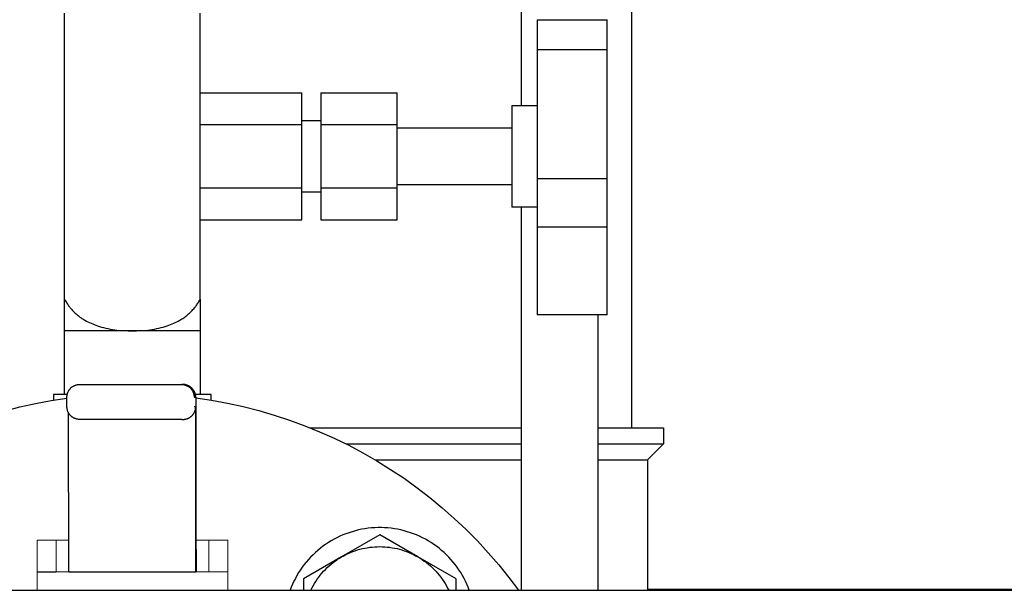
# Model space of a CAD drawing. Units: millimetres. Extents: x -1645 to 4293, y 2187 to 7878.
# Drawn here: x 1223 to 1378, y 2470 to 2560 of the extents above; entities that cross this region are included whole.
import ezdxf

# ---------------------------------------------------------------- set-up
doc = ezdxf.new("R2010")
doc.units = ezdxf.units.MM
doc.header["$LTSCALE"] = 100
for name, color, linetype, true_color in [('Make2D$Visible$Curves$0', 7, 'Continuous', 0xe6e6e6), ('Make2D$Visible$Curves$3', 7, 'Continuous', 0x000000), ('Make2D$Visible$Curves$3DCPCOLOR253', 7, 'Continuous', 0xadadad), ('Make2D$Visible$Curves$3DCPCOLOR254', 7, 'Continuous', 0xd6d6d6)]:
    doc.layers.add(name, color=color, linetype=linetype, true_color=true_color)
doc.layers.add('Make2D$Visible$Curves$3DCPCOLOR42', color=7, linetype='Continuous', lineweight=0, true_color=0xcc9900)

msp = doc.modelspace()

# ---------------------------------------------------------------- linework, layer by layer
at = {"layer": 'Make2D$Visible$Curves$0', "color": 0, "linetype": 'ByBlock', "lineweight": -2}
for points in [[(1230.43, 2500.75), (1230.43, 2500.82), (1230.43, 2500.89), (1230.44, 2500.96), (1230.45, 2501.02), (1230.46, 2501.09), (1230.47, 2501.16), (1230.49, 2501.22), (1230.5, 2501.29), (1230.52, 2501.36), (1230.54, 2501.42), (1230.57, 2501.48), (1230.59, 2501.55), (1230.62, 2501.61), (1230.65, 2501.67), (1230.68, 2501.73), (1230.72, 2501.79), (1230.76, 2501.85), (1230.79, 2501.9), (1230.83, 2501.96), (1230.88, 2502.01), (1230.92, 2502.07), (1230.97, 2502.12), (1231.01, 2502.16), (1231.06, 2502.21), (1231.11, 2502.26), (1231.17, 2502.3), (1231.22, 2502.34), (1231.27, 2502.38), (1231.33, 2502.42), (1231.39, 2502.46), (1231.45, 2502.49), (1231.51, 2502.53), (1231.57, 2502.56), (1231.63, 2502.59), (1231.69, 2502.61), (1231.76, 2502.64), (1231.82, 2502.66), (1231.89, 2502.68), (1231.95, 2502.69), (1232.02, 2502.71), (1232.09, 2502.72), (1232.16, 2502.73), (1232.22, 2502.74), (1232.29, 2502.75), (1232.36, 2502.75), (1232.43, 2502.75)], [(1232.43, 2502.75), (1248.43, 2502.75)], [(1248.43, 2502.75), (1248.5, 2502.75), (1248.56, 2502.75), (1248.63, 2502.74), (1248.7, 2502.73), (1248.77, 2502.72), (1248.84, 2502.71), (1248.9, 2502.69), (1248.97, 2502.68), (1249.03, 2502.66), (1249.1, 2502.64), (1249.16, 2502.61), (1249.23, 2502.59), (1249.29, 2502.56), (1249.35, 2502.53), (1249.41, 2502.49), (1249.47, 2502.46), (1249.53, 2502.42), (1249.58, 2502.38), (1249.64, 2502.34), (1249.69, 2502.3), (1249.74, 2502.26), (1249.79, 2502.21), (1249.84, 2502.16), (1249.89, 2502.12), (1249.94, 2502.07), (1249.98, 2502.01), (1250.02, 2501.96), (1250.06, 2501.9), (1250.1, 2501.85), (1250.14, 2501.79), (1250.17, 2501.73), (1250.2, 2501.67), (1250.23, 2501.61), (1250.26, 2501.55), (1250.29, 2501.48), (1250.31, 2501.42), (1250.33, 2501.36), (1250.35, 2501.29), (1250.37, 2501.22), (1250.39, 2501.16), (1250.4, 2501.09), (1250.41, 2501.02), (1250.42, 2500.96), (1250.42, 2500.89), (1250.43, 2500.82), (1250.43, 2500.75)], [(1248.66, 2502.75), (1248.49, 2502.75)], [(1250.39, 2501.75), (1250.36, 2501.81), (1250.32, 2501.87), (1250.28, 2501.92), (1250.24, 2501.97), (1250.2, 2502.03), (1250.16, 2502.08), (1250.11, 2502.13), (1250.06, 2502.18), (1250.01, 2502.22), (1249.96, 2502.27), (1249.91, 2502.31), (1249.86, 2502.35), (1249.8, 2502.39), (1249.75, 2502.43), (1249.69, 2502.47), (1249.63, 2502.5), (1249.57, 2502.53), (1249.51, 2502.56), (1249.45, 2502.59), (1249.39, 2502.61), (1249.32, 2502.64), (1249.26, 2502.66), (1249.19, 2502.68), (1249.13, 2502.7), (1249.06, 2502.71), (1249, 2502.72), (1248.93, 2502.73), (1248.86, 2502.74), (1248.8, 2502.75), (1248.73, 2502.75), (1248.66, 2502.75)], [(1230.43, 2499.25), (1230.43, 2500.75)], [(1250.41, 2501.75), (1250.39, 2501.75)], [(1250.68, 2500.75), (1250.68, 2500.82), (1250.67, 2500.89), (1250.67, 2500.96), (1250.66, 2501.03), (1250.65, 2501.1), (1250.63, 2501.17), (1250.62, 2501.23), (1250.6, 2501.3), (1250.58, 2501.37), (1250.56, 2501.43), (1250.53, 2501.5), (1250.5, 2501.56), (1250.47, 2501.63), (1250.44, 2501.69), (1250.41, 2501.75)], [(1250.43, 2500.75), (1250.68, 2500.75)], [(1250.68, 2500.75), (1250.72, 2476.75)], [(1232.43, 2497.25), (1232.36, 2497.25), (1232.29, 2497.26), (1232.22, 2497.26), (1232.16, 2497.27), (1232.09, 2497.28), (1232.02, 2497.29), (1231.95, 2497.31), (1231.89, 2497.32), (1231.82, 2497.34), (1231.76, 2497.37), (1231.69, 2497.39), (1231.63, 2497.42), (1231.57, 2497.44), (1231.51, 2497.47), (1231.45, 2497.51), (1231.39, 2497.54), (1231.33, 2497.58), (1231.27, 2497.62), (1231.22, 2497.66), (1231.17, 2497.7), (1231.11, 2497.74), (1231.06, 2497.79), (1231.01, 2497.84), (1230.97, 2497.89), (1230.92, 2497.94), (1230.88, 2497.99), (1230.83, 2498.04), (1230.79, 2498.1), (1230.76, 2498.15), (1230.72, 2498.21), (1230.68, 2498.27), (1230.65, 2498.33), (1230.62, 2498.39), (1230.59, 2498.45), (1230.57, 2498.52), (1230.54, 2498.58), (1230.52, 2498.65), (1230.5, 2498.71), (1230.49, 2498.78), (1230.47, 2498.84), (1230.46, 2498.91), (1230.45, 2498.98), (1230.44, 2499.05), (1230.43, 2499.11), (1230.43, 2499.18), (1230.43, 2499.25)], [(1250.4, 2498.25), (1250.44, 2498.31), (1250.47, 2498.37), (1250.49, 2498.43), (1250.52, 2498.49), (1250.54, 2498.55), (1250.57, 2498.61), (1250.59, 2498.67), (1250.6, 2498.73), (1250.62, 2498.8), (1250.63, 2498.86), (1250.64, 2498.93), (1250.65, 2498.99), (1250.66, 2499.05), (1250.67, 2499.12), (1250.67, 2499.19), (1250.67, 2499.25)], [(1250.67, 2499.25), (1250.43, 2499.25)], [(1250.72, 2473.25), (1250.67, 2499.25)], [(1230.72, 2473.25), (1230.67, 2498.29)], [(1248.49, 2497.25), (1248.43, 2497.25)], [(1248.66, 2497.25), (1248.73, 2497.25), (1248.8, 2497.26), (1248.86, 2497.26), (1248.93, 2497.27), (1249, 2497.28), (1249.06, 2497.29), (1249.13, 2497.31), (1249.19, 2497.32), (1249.26, 2497.34), (1249.32, 2497.36), (1249.39, 2497.39), (1249.45, 2497.41), (1249.51, 2497.44), (1249.57, 2497.47), (1249.63, 2497.5), (1249.69, 2497.54), (1249.75, 2497.57), (1249.8, 2497.61), (1249.86, 2497.65), (1249.91, 2497.69), (1249.96, 2497.73), (1250.01, 2497.78), (1250.06, 2497.82), (1250.11, 2497.87), (1250.16, 2497.92), (1250.2, 2497.97), (1250.24, 2498.03), (1250.28, 2498.08), (1250.32, 2498.14), (1250.36, 2498.19), (1250.39, 2498.25)], [(1250.39, 2498.25), (1250.4, 2498.25)], [(1248.43, 2497.25), (1232.43, 2497.25)], [(1248.49, 2497.25), (1248.66, 2497.25)], [(1250.72, 2476.75), (1250.74, 2476.75)], [(1250.74, 2476.75), (1250.74, 2473.25)], [(1225.74, 2473.25), (1228.72, 2473.25)], [(1230.72, 2473.25), (1250.72, 2473.25)]]:
    msp.add_lwpolyline(points, dxfattribs=at)
at = {"layer": 'Make2D$Visible$Curves$0', "color": 0}
for points in [[(1293.7, 2470.35), (1293.52, 2470.83), (1293.32, 2471.3), (1293.1, 2471.77), (1292.87, 2472.23), (1292.62, 2472.68), (1292.35, 2473.13), (1292.07, 2473.56), (1291.78, 2473.99), (1291.47, 2474.4), (1291.15, 2474.8), (1290.81, 2475.19), (1290.46, 2475.57), (1290.1, 2475.94), (1289.72, 2476.3), (1289.33, 2476.64), (1288.94, 2476.97), (1288.53, 2477.28), (1288.11, 2477.58), (1287.68, 2477.86), (1287.24, 2478.13), (1286.79, 2478.39), (1286.33, 2478.63), (1285.86, 2478.85), (1285.39, 2479.06), (1284.91, 2479.25), (1284.43, 2479.42), (1283.93, 2479.58), (1283.44, 2479.72), (1282.94, 2479.85), (1282.43, 2479.95), (1281.92, 2480.04), (1281.41, 2480.11), (1280.9, 2480.16), (1280.38, 2480.2), (1279.87, 2480.22), (1279.35, 2480.22), (1278.83, 2480.2), (1278.32, 2480.16), (1277.8, 2480.11), (1277.29, 2480.04), (1276.78, 2479.95), (1276.28, 2479.85), (1275.78, 2479.72), (1275.28, 2479.58), (1274.79, 2479.42), (1274.3, 2479.25), (1273.82, 2479.06), (1273.35, 2478.85), (1272.88, 2478.63), (1272.43, 2478.39), (1271.98, 2478.13), (1271.54, 2477.86), (1271.11, 2477.58), (1270.69, 2477.28), (1270.28, 2476.97), (1269.88, 2476.64), (1269.49, 2476.3), (1269.12, 2475.94), (1268.75, 2475.57), (1268.4, 2475.19), (1268.07, 2474.8), (1267.74, 2474.4), (1267.44, 2473.99), (1267.14, 2473.56), (1266.86, 2473.13), (1266.6, 2472.68), (1266.35, 2472.23), (1266.11, 2471.77), (1265.9, 2471.3), (1265.7, 2470.83), (1265.51, 2470.35)], [(1279.61, 2479.08), (1273.61, 2475.61)], [(1285.61, 2475.61), (1279.61, 2479.08)], [(1273.61, 2475.61), (1273.95, 2475.8), (1274.3, 2475.98), (1274.65, 2476.15), (1275.01, 2476.31), (1275.38, 2476.45), (1275.75, 2476.58), (1276.12, 2476.7), (1276.5, 2476.81), (1276.88, 2476.91), (1277.27, 2476.99), (1277.65, 2477.06), (1278.04, 2477.12), (1278.43, 2477.16), (1278.82, 2477.19), (1279.21, 2477.21), (1279.61, 2477.22)], [(1279.61, 2477.22), (1280, 2477.21), (1280.39, 2477.19), (1280.78, 2477.16), (1281.17, 2477.12), (1281.56, 2477.06), (1281.95, 2476.99), (1282.33, 2476.91), (1282.71, 2476.81), (1283.09, 2476.7), (1283.46, 2476.58), (1283.83, 2476.45), (1284.2, 2476.31), (1284.56, 2476.15), (1284.91, 2475.98), (1285.26, 2475.8), (1285.61, 2475.61)], [(1273.61, 2475.61), (1267.61, 2472.15)], [(1268.76, 2470.35), (1268.94, 2470.71), (1269.13, 2471.06), (1269.33, 2471.41), (1269.54, 2471.76), (1269.77, 2472.09), (1270.01, 2472.42), (1270.25, 2472.74), (1270.51, 2473.05), (1270.78, 2473.35), (1271.06, 2473.64), (1271.35, 2473.92), (1271.64, 2474.2), (1271.95, 2474.46), (1272.27, 2474.71), (1272.59, 2474.95), (1272.92, 2475.18), (1273.26, 2475.4), (1273.61, 2475.61)], [(1291.61, 2472.15), (1285.61, 2475.61)], [(1285.61, 2475.61), (1285.95, 2475.4), (1286.29, 2475.18), (1286.62, 2474.95), (1286.95, 2474.71), (1287.26, 2474.46), (1287.57, 2474.2), (1287.87, 2473.92), (1288.16, 2473.64), (1288.43, 2473.35), (1288.7, 2473.05), (1288.96, 2472.74), (1289.21, 2472.42), (1289.44, 2472.09), (1289.67, 2471.76), (1289.88, 2471.41), (1290.09, 2471.06), (1290.28, 2470.71), (1290.46, 2470.35)], [(1267.61, 2472.15), (1267.61, 2470.35)], [(1291.61, 2470.35), (1291.61, 2472.15)]]:
    msp.add_lwpolyline(points, dxfattribs=at)
at = {"layer": 'Make2D$Visible$Curves$3', "color": 9, "true_color": 0xbbbbbb}
for points in [[(1301.89, 2546.67), (1301.89, 2949.7)], [(1319.22, 2928.2), (1319.22, 2495.9)], [(1301.89, 2470.35), (1301.89, 2530.67)], [(1313.89, 2513.73), (1313.89, 2470.35)], [(1268.74, 2495.9), (1301.89, 2495.9)], [(1313.89, 2495.9), (1324.22, 2495.9)], [(1324.22, 2495.9), (1324.22, 2493.4)], [(1274.28, 2493.4), (1301.89, 2493.4)], [(1313.89, 2493.4), (1324.22, 2493.4)], [(1324.22, 2493.4), (1321.72, 2490.9)], [(1278.87, 2490.9), (1301.89, 2490.9)], [(1313.89, 2490.9), (1321.72, 2490.9)], [(1321.72, 2490.9), (1321.72, 2470.35)]]:
    msp.add_lwpolyline(points, dxfattribs=at)
at = {"layer": 'Make2D$Visible$Curves$3DCPCOLOR253'}
for points in [[(1220.57, 2498.57), (1223.01, 2499.21), (1225.47, 2499.76), (1227.94, 2500.23), (1230.43, 2500.62)], [(1250.68, 2500.66), (1253.18, 2500.29), (1255.67, 2499.82), (1258.14, 2499.28), (1260.6, 2498.65), (1263.03, 2497.93), (1265.43, 2497.14), (1267.81, 2496.26), (1270.15, 2495.31), (1272.46, 2494.28), (1274.74, 2493.17), (1276.98, 2491.98), (1279.17, 2490.72), (1281.32, 2489.38), (1283.43, 2487.98), (1285.49, 2486.5), (1287.49, 2484.95), (1289.45, 2483.34), (1291.34, 2481.66), (1293.18, 2479.92), (1294.96, 2478.12), (1296.68, 2476.26), (1298.33, 2474.34), (1299.92, 2472.37), (1301.44, 2470.35)]]:
    msp.add_lwpolyline(points, dxfattribs=at)
at = {"layer": 'Make2D$Visible$Curves$3DCPCOLOR254'}
for points in [[(1230.07, 2516.17), (1230.07, 2561.17)], [(1251.37, 2516.17), (1251.37, 2561.17)], [(1304.37, 2560.17), (1304.37, 2555.46)], [(1304.37, 2560.17), (1315.37, 2560.17)], [(1315.37, 2555.46), (1315.37, 2560.17)], [(1304.37, 2555.46), (1315.37, 2555.46)], [(1304.37, 2555.46), (1304.37, 2535.17)], [(1315.37, 2535.17), (1315.37, 2555.46)], [(1251.37, 2548.66), (1267.37, 2548.66)], [(1267.37, 2543.67), (1267.37, 2548.66)], [(1270.37, 2548.66), (1282.37, 2548.66)], [(1270.37, 2548.66), (1270.37, 2543.67)], [(1282.37, 2543.67), (1282.37, 2548.66)], [(1300.37, 2546.67), (1304.37, 2546.67)], [(1300.37, 2546.67), (1300.37, 2538.67)], [(1267.37, 2544.32), (1270.37, 2544.32)], [(1251.37, 2543.67), (1267.37, 2543.67)], [(1267.37, 2533.68), (1267.37, 2543.67)], [(1270.37, 2543.67), (1282.37, 2543.67)], [(1270.37, 2543.67), (1270.37, 2533.68)], [(1282.37, 2533.68), (1282.37, 2543.67)], [(1282.37, 2543.17), (1300.37, 2543.17)], [(1300.37, 2538.67), (1300.37, 2530.67)], [(1304.37, 2535.17), (1315.37, 2535.17)], [(1304.37, 2535.17), (1304.37, 2527.55)], [(1315.37, 2527.55), (1315.37, 2535.17)], [(1251.37, 2533.68), (1267.37, 2533.68)], [(1267.37, 2528.68), (1267.37, 2533.68)], [(1270.37, 2533.02), (1267.37, 2533.02)], [(1270.37, 2533.68), (1282.37, 2533.68)], [(1270.37, 2533.68), (1270.37, 2528.68)], [(1300.37, 2534.17), (1282.37, 2534.17)], [(1282.37, 2528.68), (1282.37, 2533.68)], [(1304.37, 2530.67), (1300.37, 2530.67)], [(1251.37, 2528.68), (1267.37, 2528.68)], [(1270.37, 2528.68), (1282.37, 2528.68)], [(1304.37, 2527.55), (1304.37, 2513.73)], [(1304.37, 2527.55), (1315.37, 2527.55)], [(1315.37, 2513.73), (1315.37, 2527.55)], [(1230.07, 2516.17), (1230.16, 2515.98), (1230.27, 2515.8), (1230.34, 2515.66), (1230.43, 2515.53), (1230.51, 2515.4), (1230.6, 2515.27), (1230.68, 2515.15), (1230.77, 2515.03), (1230.86, 2514.91), (1230.95, 2514.8), (1231.07, 2514.66), (1231.19, 2514.53), (1231.32, 2514.39), (1231.45, 2514.25), (1231.59, 2514.12), (1231.73, 2513.99), (1231.87, 2513.86), (1232.02, 2513.73), (1232.17, 2513.61), (1232.32, 2513.49), (1232.48, 2513.37), (1232.64, 2513.26), (1232.79, 2513.16), (1232.95, 2513.06), (1233.11, 2512.96), (1233.26, 2512.87), (1233.49, 2512.74), (1233.73, 2512.62), (1233.97, 2512.49), (1234.22, 2512.38), (1234.48, 2512.27), (1234.73, 2512.17), (1234.99, 2512.07), (1235.23, 2511.98), (1235.55, 2511.88), (1235.87, 2511.79), (1236.2, 2511.7), (1236.54, 2511.62), (1236.88, 2511.54), (1237.23, 2511.47), (1237.58, 2511.41), (1237.94, 2511.36), (1238.29, 2511.31), (1238.65, 2511.27), (1239, 2511.24), (1239.35, 2511.22), (1240.05, 2511.18), (1240.72, 2511.17)], [(1230.07, 2511.17), (1230.07, 2516.17)], [(1240.72, 2511.17), (1241.39, 2511.18), (1242.08, 2511.22), (1242.43, 2511.24), (1242.78, 2511.27), (1243.14, 2511.31), (1243.49, 2511.36), (1243.85, 2511.41), (1244.2, 2511.47), (1244.55, 2511.54), (1244.89, 2511.62), (1245.23, 2511.7), (1245.56, 2511.79), (1245.89, 2511.88), (1246.2, 2511.98), (1246.45, 2512.07), (1246.7, 2512.17), (1246.95, 2512.27), (1247.21, 2512.38), (1247.46, 2512.49), (1247.71, 2512.62), (1247.94, 2512.74), (1248.17, 2512.87), (1248.33, 2512.96), (1248.48, 2513.06), (1248.64, 2513.16), (1248.8, 2513.26), (1248.95, 2513.37), (1249.11, 2513.49), (1249.26, 2513.61), (1249.41, 2513.73), (1249.56, 2513.86), (1249.71, 2513.99), (1249.85, 2514.12), (1249.98, 2514.25), (1250.12, 2514.39), (1250.24, 2514.53), (1250.36, 2514.66), (1250.48, 2514.8), (1250.57, 2514.91), (1250.66, 2515.03), (1250.75, 2515.15), (1250.84, 2515.27), (1250.92, 2515.4), (1251.01, 2515.53), (1251.09, 2515.66), (1251.17, 2515.8), (1251.27, 2515.98), (1251.37, 2516.17)], [(1251.37, 2516.17), (1251.37, 2511.17)], [(1315.37, 2513.73), (1304.37, 2513.73)], [(1240.72, 2511.17), (1230.07, 2511.17)], [(1230.07, 2501.17), (1230.07, 2511.17)], [(1251.37, 2511.17), (1240.72, 2511.17)], [(1251.37, 2511.17), (1251.37, 2501.17)], [(1228.32, 2501.17), (1228.32, 2500.3)], [(1228.59, 2501.17), (1228.32, 2501.17)], [(1230.47, 2501.17), (1228.59, 2501.17)], [(1252.84, 2501.17), (1250.63, 2501.17)], [(1253.11, 2501.17), (1252.84, 2501.17)], [(1253.11, 2500.3), (1253.11, 2501.17)], [(1103.33, 2470.35), (1490.72, 2470.35)], [(1321.72, 2470.54), (1480, 2470.54)]]:
    msp.add_lwpolyline(points, dxfattribs=at)
at = {"layer": 'Make2D$Visible$Curves$3DCPCOLOR42'}
for points in [[(1228.72, 2478.25), (1225.74, 2478.25)], [(1225.74, 2470.35), (1225.74, 2478.25)], [(1228.74, 2478.25), (1228.72, 2478.25)], [(1228.72, 2478.25), (1228.72, 2473.25)], [(1228.74, 2478.25), (1228.74, 2473.25)], [(1230.71, 2478.25), (1228.74, 2478.25)], [(1252.74, 2478.25), (1252.74, 2478.25), (1252.74, 2478.25), (1252.74, 2478.25), (1252.74, 2478.25), (1252.74, 2478.25), (1252.72, 2478.25), (1252.63, 2478.25), (1252.27, 2478.25), (1250.72, 2478.25)], [(1255.74, 2478.25), (1252.74, 2478.25)], [(1252.74, 2473.25), (1252.74, 2478.25)], [(1255.74, 2473.25), (1255.74, 2478.25)], [(1230.72, 2473.25), (1228.72, 2473.25)], [(1255.74, 2473.25), (1250.72, 2473.25)], [(1255.74, 2473.25), (1255.74, 2470.35)]]:
    msp.add_lwpolyline(points, dxfattribs=at)

doc.saveas('drawing.dxf')
